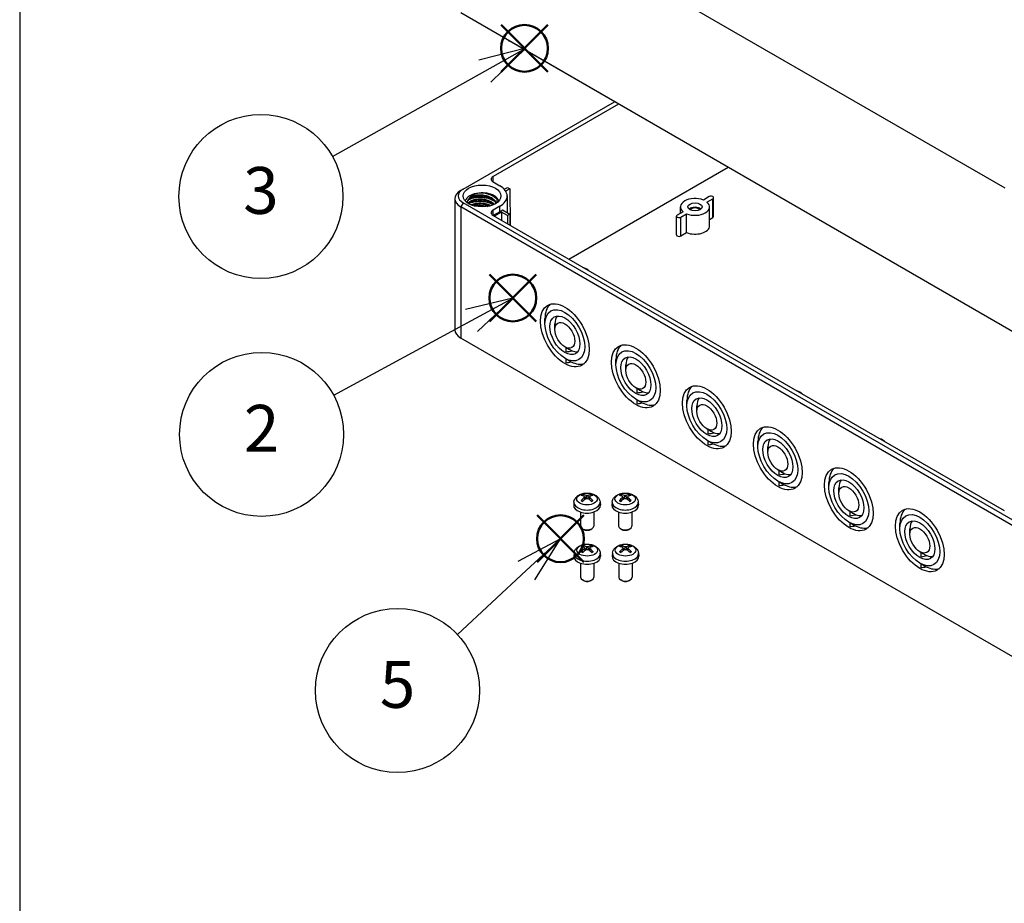
# Model space of a CAD drawing. Units: millimetres. Extents: x 0 to 3234, y 0 to 1120.
# Drawn here: x 0 to 294, y 624 to 888 of the extents above; entities that cross this region are included whole.
import ezdxf

# ---------------------------------------------------------------- set-up
doc = ezdxf.new("R2010")
doc.units = ezdxf.units.MM
doc.header["$LTSCALE"] = 4
doc.layers.add('AM_12', color=7, linetype='Continuous', lineweight=50, plot=False)
doc.layers.add('AM_5', color=3, linetype='Continuous', lineweight=25)
doc.layers.add('TK1', color=7, linetype='Continuous', lineweight=25)
doc.styles.add('ACISOTS', font='isocp.shx', dxfattribs={"height": 1, "bigfont": 'extfont.shx'})

# ---------------------------------------------------------------- blocks, each defined once
blk = doc.blocks.new('TK-A3')
blk.add_lwpolyline([(0, 0), (403, 0), (403, 280), (0, 280)], close=True)
blk = doc.blocks.new('*S86')
at = {"layer": 'AM_12', "color": 4}
for p, q in [((140.36, 798.18), (154.36, 812.18)), ((140.36, 812.18), (154.36, 798.18))]:
    blk.add_line(p, q, dxfattribs=at)
blk.add_circle((147.36, 805.18), 7, dxfattribs=at)
blk = doc.blocks.new('*S87')
at = {"layer": 'AM_12', "color": 4}
for p, q in [((143.85, 872.79), (157.85, 886.79)), ((143.85, 886.79), (157.85, 872.79))]:
    blk.add_line(p, q, dxfattribs=at)
blk.add_circle((150.85, 879.79), 7, dxfattribs=at)
blk = doc.blocks.new('*S89')
at = {"layer": 'AM_12', "color": 4}
for p, q in [((154.61, 726.23), (168.61, 740.23)), ((154.61, 740.23), (168.61, 726.23))]:
    blk.add_line(p, q, dxfattribs=at)
blk.add_circle((161.61, 733.23), 7, dxfattribs=at)

msp = doc.modelspace()

# ---------------------------------------------------------------- linework, layer by layer
at = {"layer": 'AM_5', "color": 3}
for p, q in [((151.202, 879.794), (137.154, 876.229)), ((138.986, 872.956), (151.202, 879.794)), ((140.818, 869.682), (151.202, 879.794)), ((93.456, 847.47), (138.986, 872.956)), ((147.305, 805.139), (133.212, 801.755)), ((135.002, 798.459), (147.305, 805.139)), ((136.792, 795.162), (147.305, 805.139)), ((93.821, 776.1), (135.002, 798.459)), ((161.611, 733.234), (148.809, 726.439)), ((151.365, 723.694), (161.611, 733.234)), ((153.921, 720.948), (161.611, 733.234)), ((130.828, 704.572), (151.365, 723.694))]:
    msp.add_line(p, q, dxfattribs=at)
for centre in [(72.077, 835.503), (72.29, 764.41), (112.897, 687.877)]:
    msp.add_circle(centre, 24.5, dxfattribs=at)
at = {"layer": 'TK1'}
for p, q in [((138.768, 927.873), (294.332, 838.059)), ((300.078, 793.203), (131.787, 890.366)), ((290.507, 798.7), (146.257, 881.983)), ((132.494, 837.702), (177.724, 863.816)), ((178.926, 863.122), (141.474, 841.499)), ((141.487, 839.859), (141.474, 841.499)), ((164.102, 816.759), (211.665, 844.22)), ((141.474, 839.866), (143.454, 838.723)), ((132.494, 837.702), (131.787, 837.294)), ((144.777, 837.69), (145.717, 838.233)), ((146.424, 837.825), (145.21, 837.124)), ((145.651, 835.688), (145.705, 830.647)), ((145.717, 838.233), (146.424, 837.825)), ((146.424, 837.825), (146.59, 826.87)), ((130.03, 834.845), (130.03, 795.653)), ((132.494, 833.62), (131.787, 832.395)), ((300.785, 736.457), (132.494, 833.62)), ((141.535, 833.472), (141.535, 833.472)), ((206.033, 835.457), (204.29, 834.451)), ((205.351, 833.838), (207.094, 834.845)), ((207.094, 829.211), (207.094, 834.845)), ((207.313, 829.517), (207.313, 835.151)), ((300.078, 735.232), (131.787, 832.395)), ((131.787, 832.395), (131.787, 793.203)), ((143.454, 832.599), (141.474, 831.456)), ((141.487, 829.816), (141.474, 831.456)), ((141.474, 829.823), (294.209, 741.642)), ((143.467, 830.959), (141.487, 829.816)), ((143.949, 830.844), (141.828, 829.619)), ((143.467, 830.959), (143.454, 832.599)), ((143.949, 830.844), (143.931, 828.405)), ((145.717, 829.823), (143.949, 830.844)), ((144.247, 831.488), (146.424, 830.231)), ((146.424, 830.231), (145.717, 829.823)), ((145.717, 829.823), (145.717, 827.374)), ((146.424, 830.231), (146.474, 826.937)), ((198.23, 830.952), (196.487, 829.946)), ((197.441, 830.496), (197.441, 832.395)), ((197.548, 829.333), (199.291, 830.34)), ((199.291, 824.706), (199.291, 830.34)), ((206.141, 826.761), (206.141, 832.395)), ((196.268, 824.006), (196.268, 829.64)), ((197.548, 823.699), (197.548, 829.333)), ((206.141, 828.66), (207.094, 829.211)), ((197.548, 823.699), (199.291, 824.706)), ((156.96, 797.449), (156.96, 799)), ((159.93, 795.734), (159.93, 797.449)), ((300.078, 696.04), (131.787, 793.203)), ((162.9, 790.591), (163.253, 790.386)), ((163.253, 789.057), (163.253, 790.386)), ((162.9, 787.161), (163.253, 786.957)), ((163.253, 785.794), (163.253, 786.957)), ((178.173, 785.202), (178.173, 786.753)), ((181.143, 783.487), (181.143, 785.202)), ((184.113, 778.343), (184.466, 778.139)), ((184.466, 776.81), (184.466, 778.139)), ((184.113, 774.914), (184.466, 774.71)), ((184.466, 773.547), (184.466, 774.71)), ((199.386, 772.954), (199.386, 774.506)), ((202.356, 771.24), (202.356, 772.954)), ((205.326, 766.096), (205.68, 765.892)), ((205.68, 764.562), (205.68, 765.892)), ((205.326, 762.666), (205.68, 762.462)), ((205.68, 761.299), (205.68, 762.462)), ((220.6, 760.707), (220.6, 762.258)), ((223.569, 758.992), (223.569, 760.707)), ((226.539, 753.848), (226.893, 753.644)), ((226.893, 752.315), (226.893, 753.644)), ((226.539, 750.419), (226.893, 750.215)), ((226.893, 749.052), (226.893, 750.215)), ((241.813, 748.459), (241.813, 750.011)), ((244.783, 746.745), (244.783, 748.459)), ((168.366, 745.998), (168.274, 746.31)), ((168.755, 745.558), (168.805, 744.903)), ((168.839, 745.709), (168.917, 744.984)), ((169.304, 746.132), (169.24, 745.201)), ((169.749, 746.132), (169.813, 745.201)), ((170.214, 745.709), (170.136, 744.984)), ((170.297, 745.558), (170.247, 744.903)), ((170.778, 746.31), (170.687, 745.998)), ((179.779, 745.998), (179.688, 746.31)), ((180.169, 745.558), (180.219, 744.903)), ((180.252, 745.709), (180.33, 744.984)), ((180.717, 746.132), (180.653, 745.201)), ((181.162, 746.132), (181.226, 745.201)), ((181.627, 745.709), (181.549, 744.984)), ((181.711, 745.558), (181.661, 744.903)), ((182.192, 746.31), (182.1, 745.998)), ((165.626, 744.2), (165.534, 743.339)), ((173.426, 744.2), (173.519, 743.339)), ((177.04, 744.2), (176.947, 743.339)), ((184.84, 744.2), (184.932, 743.339)), ((247.752, 741.601), (248.106, 741.397)), ((167.526, 741.196), (167.526, 737.015)), ((171.526, 741.196), (171.526, 737.015)), ((178.94, 741.196), (178.94, 737.015)), ((182.94, 741.196), (182.94, 737.015)), ((248.106, 740.067), (248.106, 741.397)), ((168.415, 736.023), (168.112, 736.199)), ((170.637, 736.023), (170.941, 736.199)), ((179.829, 736.023), (179.525, 736.199)), ((182.051, 736.023), (182.354, 736.199)), ((247.752, 738.171), (248.106, 737.967)), ((248.106, 736.804), (248.106, 737.967)), ((263.026, 736.212), (263.026, 737.763)), ((265.996, 734.497), (265.996, 736.212)), ((168.425, 730.719), (168.334, 731.031)), ((168.814, 730.279), (168.864, 729.624)), ((168.898, 730.43), (168.976, 729.704)), ((169.363, 730.853), (169.299, 729.922)), ((169.808, 730.853), (169.872, 729.922)), ((170.273, 730.43), (170.195, 729.704)), ((170.357, 730.279), (170.307, 729.624)), ((170.838, 731.031), (170.746, 730.719)), ((179.85, 730.719), (179.759, 731.031)), ((180.239, 730.279), (180.289, 729.624)), ((180.323, 730.43), (180.401, 729.704)), ((180.788, 730.853), (180.724, 729.922)), ((181.233, 730.853), (181.297, 729.922)), ((181.698, 730.43), (181.62, 729.704)), ((181.782, 730.279), (181.732, 729.624)), ((182.263, 731.031), (182.171, 730.719)), ((165.686, 728.921), (165.593, 728.06)), ((173.486, 728.921), (173.578, 728.06)), ((177.111, 728.921), (177.018, 728.06)), ((184.91, 728.921), (185.003, 728.06)), ((268.966, 729.353), (269.319, 729.149)), ((269.319, 727.82), (269.319, 729.149)), ((167.586, 725.917), (167.586, 721.736)), ((171.586, 725.917), (171.586, 721.736)), ((179.011, 725.917), (179.011, 721.736)), ((183.011, 725.917), (183.011, 721.736)), ((268.966, 725.924), (269.319, 725.72)), ((269.319, 724.557), (269.319, 725.72)), ((168.475, 720.744), (168.171, 720.919)), ((170.696, 720.744), (171, 720.919)), ((179.9, 720.744), (179.596, 720.919)), ((182.121, 720.744), (182.425, 720.919))]:
    msp.add_line(p, q, dxfattribs=at)
for centre, major_axis, ratio, start_param, end_param in [((146.232, 883.601), (1.027, -1.717), 0.5667952, 5.2982812, 5.4890489), ((142.889, 840.683), (-2, 0), 0.5773503, 5.4977871, 7.0685835), ((138.151, 835.661), (7.5, 0), 0.5773503, 5.4977871, 7.0685835), ((136.03, 834.845), (-6, 0), 0.5773503, 5.4977871, 7.0685835), ((136.03, 835.661), (-5, 0), 0.5773503, 5.4977871, 7.0685835), ((138.151, 833.62), (-5.15, 0), 0.5773503, 4.8920155, 6.0869592), ((138.151, 833.62), (5.15, 0), 0.5773503, 0.7859075, 1.7503675), ((138.151, 833.62), (5.15, 0), 0.5773503, 0.1962261, 0.7859075), ((206.563, 835.151), (0.75, 0), 0.5773503, 5.4977871, 8.6393798), ((201.791, 832.395), (-4.35, 0), 0.5773503, 4.1002705, 6.8953038), ((201.791, 832.395), (4.35, 0), 0.5773503, 4.1002705, 6.8953038), ((142.889, 830.64), (-2, 0), 0.5773503, 5.4977871, 7.0685835), ((138.151, 834.028), (-7.517, 0), 0.5773503, 2.3561945, 2.5165088), ((197.018, 829.64), (-0.75, 0), 0.5773503, 5.4977871, 8.6393798), ((201.791, 831.089), (-2.1, 0), 0.5773503, 3.710543, 5.714235), ((201.791, 831.089), (-1.7, 0), 0.5773503, 3.6285491, 5.7962288), ((201.791, 826.761), (4.35, 0), 0.5773503, 4.1002705, 6.2831853), ((206.563, 829.517), (0.75, 0), 0.5773503, 5.4977871, 6.2831853), ((197.018, 824.006), (-0.75, 0), 0.5773503, 0, 2.3561945), ((166.435, 811.983), (-4.35, 0), 0.5773503, 3.6636174, 4.1903642), ((164.243, 794.796), (-5.15, 8.92), 0.5773503, 0.1183508, 0.7853982), ((164.385, 794.877), (-3.15, 5.456), 0.5773503, 0.225223, 0.7853982), ((136.03, 795.653), (-6, 0), 0.5773503, 0, 0.7853982), ((162.883, 794.167), (-12.2, -2.283), 0.4105688, 1.5243412, 1.6711075), ((164.385, 794.877), (3.15, -5.456), 0.5773503, 5.6449464, 6.0579623), ((185.456, 782.548), (-5.15, 8.92), 0.5773503, 0.1183508, 0.7853982), ((162.65, 794.131), (-19.905, -3.725), 0.4105688, 1.5243412, 1.6027678), ((164.243, 794.796), (5.15, -8.92), 0.5773503, 5.5763427, 6.1648345), ((185.598, 782.63), (-3.15, 5.456), 0.5773503, 0.225223, 0.7853982), ((184.096, 781.919), (-12.2, -2.283), 0.4105688, 1.5243412, 1.6711075), ((185.598, 782.63), (3.15, -5.456), 0.5773503, 5.6449464, 6.0579623), ((206.67, 770.301), (-5.15, 8.92), 0.5773503, 0.1183508, 0.7853982), ((230.075, 775.24), (-4.35, 0), 0.5773503, 3.6636174, 4.1903642), ((183.863, 781.883), (-19.905, -3.725), 0.4105688, 1.5243412, 1.6027678), ((185.456, 782.548), (5.15, -8.92), 0.5773503, 5.5763427, 6.1648345), ((206.811, 770.382), (-3.15, 5.456), 0.5773503, 0.225223, 0.7853982), ((227.883, 758.053), (-5.15, 8.92), 0.5773503, 0.1183508, 0.7853982), ((205.31, 769.672), (-12.2, -2.283), 0.4105688, 1.5243412, 1.6711075), ((206.811, 770.382), (3.15, -5.456), 0.5773503, 5.6449464, 6.0579623), ((228.024, 758.135), (-3.15, 5.456), 0.5773503, 0.225223, 0.7853982), ((254.824, 760.952), (-4.35, 0), 0.5773503, 3.6636174, 4.1903642), ((205.076, 769.636), (-19.905, -3.725), 0.4105688, 1.5243412, 1.6027678), ((206.67, 770.301), (5.15, -8.92), 0.5773503, 5.5763427, 6.1648345), ((249.096, 745.806), (-5.15, 8.92), 0.5773503, 0.1183508, 0.7853982), ((226.523, 757.424), (-12.2, -2.283), 0.4105688, 1.5243412, 1.6711075), ((228.024, 758.135), (3.15, -5.456), 0.5773503, 5.6449464, 6.0579623), ((249.237, 745.887), (-3.15, 5.456), 0.5773503, 0.225223, 0.7853982), ((226.289, 757.388), (-19.905, -3.725), 0.4105688, 1.5243412, 1.6027678), ((227.883, 758.053), (5.15, -8.92), 0.5773503, 5.5763427, 6.1648345), ((169.526, 745.406), (-2.227, 0), 0.5773503, 5.3714845, 5.6240898), ((169.63, 740.484), (3.413, -5.53), 0.4946241, 2.4477608, 2.6867451), ((169.63, 740.376), (-2.541, -5.981), 0.5952629, 3.9628231, 4.2018074), ((169.526, 745.406), (2.227, 0), 0.5773503, 3.8006881, 4.0532935), ((169.526, 745.356), (2.073, 0), 0.5773503, 2.2191701, 2.4253628), ((169.432, 740.37), (-3.057, 5.734), 0.654173, 5.6260122, 5.8649965), ((169.432, 740.49), (3.887, 5.208), 0.5535342, 0.9593188, 1.1983031), ((169.62, 740.37), (-3.057, -5.734), 0.654173, 3.5597815, 3.7987657), ((169.62, 740.49), (3.887, -5.208), 0.5535342, 1.9432896, 2.1822739), ((169.422, 740.484), (3.413, 5.53), 0.4946241, 0.4548476, 0.6938319), ((169.422, 740.376), (-2.541, 5.981), 0.5952629, 5.2229706, 5.4619549), ((169.526, 745.356), (2.073, 0), 0.5773503, 0.7162298, 0.9224226), ((169.526, 745.406), (-2.227, 0), 0.5773503, 3.8006881, 4.0532935), ((169.526, 745.406), (2.227, 0), 0.5773503, 5.3714845, 5.6240898), ((180.94, 745.406), (-2.227, 0), 0.5773503, 5.3714845, 5.6240898), ((181.044, 740.484), (3.413, -5.53), 0.4946241, 2.4477608, 2.6867451), ((181.044, 740.376), (-2.541, -5.981), 0.5952629, 3.9628231, 4.2018074), ((180.94, 745.406), (2.227, 0), 0.5773503, 3.8006881, 4.0532935), ((180.94, 745.356), (2.073, 0), 0.5773503, 2.2191701, 2.4253628), ((180.846, 740.37), (-3.057, 5.734), 0.654173, 5.6260122, 5.8649965), ((180.846, 740.49), (3.887, 5.208), 0.5535342, 0.9593188, 1.1983031), ((181.033, 740.37), (-3.057, -5.734), 0.654173, 3.5597815, 3.7987657), ((181.033, 740.49), (3.887, -5.208), 0.5535342, 1.9432896, 2.1822739), ((180.836, 740.484), (3.413, 5.53), 0.4946241, 0.4548476, 0.6938319), ((180.836, 740.376), (-2.541, 5.981), 0.5952629, 5.2229706, 5.4619549), ((180.94, 745.356), (2.073, 0), 0.5773503, 0.7162298, 0.9224226), ((180.94, 745.406), (-2.227, 0), 0.5773503, 3.8006881, 4.0532935), ((180.94, 745.406), (2.227, 0), 0.5773503, 5.3714845, 5.6240898), ((169.526, 743.196), (4, 0), 0.5773503, 3.0796893, 6.3450887), ((169.526, 744.061), (-3.907, 0), 0.5773503, 6.221282, 9.4866813), ((180.94, 743.196), (4, 0), 0.5773503, 3.0796893, 6.3450887), ((180.94, 744.061), (-3.907, 0), 0.5773503, 6.221282, 9.4866813), ((270.309, 733.558), (-5.15, 8.92), 0.5773503, 0.1183508, 0.7853982), ((247.736, 745.177), (-12.2, -2.283), 0.4105688, 1.5243412, 1.6711075), ((249.237, 745.887), (3.15, -5.456), 0.5773503, 5.6449464, 6.0579623), ((270.451, 733.64), (-3.15, 5.456), 0.5773503, 0.225223, 0.7853982), ((169.526, 737.015), (2, 0), 0.5773503, 3.1415927, 6.2831853), ((169.526, 736.664), (1.571, 0), 0.5773503, 3.926758, 5.4980199), ((180.94, 737.015), (2, 0), 0.5773503, 3.1415927, 6.2831853), ((180.94, 736.664), (1.571, 0), 0.5773503, 3.926758, 5.4980199), ((247.502, 745.141), (-19.905, -3.725), 0.4105688, 1.5243412, 1.6027678), ((249.096, 745.806), (5.15, -8.92), 0.5773503, 5.5763427, 6.1648345), ((169.586, 730.127), (-2.227, 0), 0.5773503, 5.3714845, 5.6240898), ((169.689, 725.205), (3.413, -5.53), 0.4946241, 2.4477608, 2.6867451), ((169.689, 725.097), (-2.541, -5.981), 0.5952629, 3.9628231, 4.2018074), ((169.586, 730.077), (2.073, 0), 0.5773503, 2.2191701, 2.4253628), ((169.492, 725.091), (-3.057, 5.734), 0.654173, 5.6260122, 5.8649965), ((169.492, 725.211), (3.887, 5.208), 0.5535342, 0.9593188, 1.1983031), ((169.679, 725.091), (-3.057, -5.734), 0.654173, 3.5597815, 3.7987657), ((169.679, 725.211), (3.887, -5.208), 0.5535342, 1.9432896, 2.1822739), ((169.482, 725.205), (3.413, 5.53), 0.4946241, 0.4548476, 0.6938319), ((169.482, 725.097), (-2.541, 5.981), 0.5952629, 5.2229706, 5.4619549), ((169.586, 730.077), (2.073, 0), 0.5773503, 0.7162298, 0.9224226), ((169.586, 730.127), (-2.227, 0), 0.5773503, 3.8006881, 4.0532935), ((181.011, 730.127), (-2.227, 0), 0.5773503, 5.3714845, 5.6240898), ((181.114, 725.205), (3.413, -5.53), 0.4946241, 2.4477608, 2.6867451), ((181.114, 725.097), (-2.541, -5.981), 0.5952629, 3.9628231, 4.2018074), ((181.011, 730.077), (2.073, 0), 0.5773503, 2.2191701, 2.4253628), ((180.917, 725.091), (-3.057, 5.734), 0.654173, 5.6260122, 5.8649965), ((180.917, 725.211), (3.887, 5.208), 0.5535342, 0.9593188, 1.1983031), ((181.104, 725.091), (-3.057, -5.734), 0.654173, 3.5597815, 3.7987657), ((181.104, 725.211), (3.887, -5.208), 0.5535342, 1.9432896, 2.1822739), ((180.907, 725.205), (3.413, 5.53), 0.4946241, 0.4548476, 0.6938319), ((180.907, 725.097), (-2.541, 5.981), 0.5952629, 5.2229706, 5.4619549), ((181.011, 730.077), (2.073, 0), 0.5773503, 0.7162298, 0.9224226), ((181.011, 730.127), (-2.227, 0), 0.5773503, 3.8006881, 4.0532935), ((169.586, 727.917), (4, 0), 0.5773503, 3.0796893, 6.3450887), ((169.586, 728.782), (-3.907, 0), 0.5773503, 6.221282, 9.4866813), ((169.586, 730.127), (2.227, 0), 0.5773503, 3.8006881, 4.0532935), ((169.586, 730.127), (2.227, 0), 0.5773503, 5.3714845, 5.6240898), ((181.011, 727.917), (4, 0), 0.5773503, 3.0796893, 6.3450887), ((181.011, 728.782), (-3.907, 0), 0.5773503, 6.221282, 9.4866813), ((181.011, 730.127), (2.227, 0), 0.5773503, 3.8006881, 4.0532935), ((181.011, 730.127), (2.227, 0), 0.5773503, 5.3714845, 5.6240898), ((268.949, 732.929), (-12.2, -2.283), 0.4105688, 1.5243412, 1.6711075), ((270.451, 733.64), (3.15, -5.456), 0.5773503, 5.6449464, 6.0579623), ((268.716, 732.893), (-19.905, -3.725), 0.4105688, 1.5243412, 1.6027678), ((270.309, 733.558), (5.15, -8.92), 0.5773503, 5.5763427, 6.1648345), ((169.586, 721.736), (2, 0), 0.5773503, 3.1415927, 6.2831853), ((181.011, 721.736), (2, 0), 0.5773503, 3.1415927, 6.2831853), ((169.586, 721.385), (1.571, 0), 0.5773503, 3.926758, 5.4980199), ((181.011, 721.385), (1.571, 0), 0.5773503, 3.926758, 5.4980199)]:
    msp.add_ellipse(centre, major_axis=major_axis, ratio=ratio, start_param=start_param, end_param=end_param, dxfattribs=at)
for centre, major_axis in [((138.151, 835.661), (5.65, 0)), ((201.791, 832.395), (2.1, 0)), ((162.9, 794.02), (-5.167, 8.949)), ((162.9, 794.02), (-4.2, 7.275)), ((162.9, 794.02), (-3.168, 5.488)), ((162.9, 794.02), (-2.1, 3.637)), ((184.113, 781.772), (-5.167, 8.949)), ((184.113, 781.772), (-4.2, 7.275)), ((184.113, 781.772), (-3.168, 5.488)), ((184.113, 781.772), (-2.1, 3.637)), ((205.326, 769.525), (-5.167, 8.949)), ((205.326, 769.525), (-4.2, 7.275)), ((205.326, 769.525), (-3.168, 5.488)), ((205.326, 769.525), (-2.1, 3.637)), ((226.539, 757.277), (-5.167, 8.949)), ((226.539, 757.277), (-4.2, 7.275)), ((226.539, 757.277), (-3.168, 5.488)), ((226.539, 757.277), (-2.1, 3.637)), ((247.752, 745.03), (-5.167, 8.949)), ((247.752, 745.03), (-4.2, 7.275)), ((247.752, 745.03), (-3.168, 5.488)), ((247.752, 745.03), (-2.1, 3.637)), ((169.526, 745.099), (3.069, 0)), ((180.94, 745.099), (3.069, 0)), ((268.966, 732.783), (-5.167, 8.949)), ((268.966, 732.783), (-4.2, 7.275)), ((268.966, 732.783), (-3.168, 5.488)), ((268.966, 732.783), (-2.1, 3.637)), ((169.586, 729.819), (3.069, 0)), ((181.011, 729.819), (3.069, 0))]:
    msp.add_ellipse(centre, major_axis=major_axis, ratio=0.5773503, dxfattribs=at)
for points, knots in [([(142.343, 833.474), (142.28, 833.591), (142.205, 833.706), (141.907, 834.085), (141.623, 834.339), (140.963, 834.787), (140.577, 834.987), (139.721, 835.322), (139.234, 835.457), (138.284, 835.612), (137.812, 835.641), (136.91, 835.622), (136.467, 835.573), (135.615, 835.401), (135.2, 835.269), (134.538, 834.952), (134.277, 834.766), (133.947, 834.418), (133.845, 834.256), (133.784, 834.096)], [5.9278645, 5.9278645, 5.9278645, 5.9278645, 5.9864469, 5.9864469, 6.1266095, 6.1266095, 6.2675514, 6.2675514, 6.4178487, 6.4178487, 6.5565669, 6.5565669, 6.6950228, 6.6950228, 6.8467931, 6.8467931, 6.9897441, 6.9897441, 7.1028354, 7.1028354, 7.1028354, 7.1028354]), ([(137.231, 836.545), (136.572, 836.412), (136.037, 836.214), (135.192, 835.788), (134.838, 835.532), (134.573, 835.242)], [-0.33524662, -0.33524662, -0.33524662, -0.33524662, -0.17028159, -0.17028159, -0.00002877, -0.00002877, -0.00002877, -0.00002877]), ([(142.487, 833.57), (142.456, 833.635), (142.422, 833.7), (142.384, 833.764), (142.372, 833.784), (142.361, 833.804), (142.348, 833.823), (142.273, 833.944), (142.185, 834.063), (142.086, 834.178), (141.972, 834.312), (141.843, 834.441), (141.7, 834.563), (141.558, 834.686), (141.402, 834.802), (141.235, 834.911), (141.068, 835.02), (140.889, 835.121), (140.701, 835.214), (140.325, 835.4), (139.91, 835.552), (139.474, 835.666), (139.239, 835.728), (138.997, 835.78), (138.752, 835.82), (138.546, 835.854), (138.337, 835.879), (138.129, 835.897), (137.674, 835.936), (137.22, 835.936), (136.787, 835.896), (136.57, 835.877), (136.358, 835.847), (136.154, 835.809), (135.949, 835.77), (135.752, 835.723), (135.565, 835.667), (135.191, 835.555), (134.855, 835.411), (134.574, 835.243)], [0.85830822, 0.85830822, 0.85830822, 0.85830822, 0.8627451, 0.8627451, 0.8627451, 0.86411072, 0.86411072, 0.86411072, 0.87254902, 0.87254902, 0.87254902, 0.88235294, 0.88235294, 0.88235294, 0.89215686, 0.89215686, 0.89215686, 0.90196078, 0.90196078, 0.90196078, 0.92156863, 0.92156863, 0.92156863, 0.93219214, 0.93219214, 0.93219214, 0.94117647, 0.94117647, 0.94117647, 0.96078431, 0.96078431, 0.96078431, 0.97058824, 0.97058824, 0.97058824, 0.98039216, 0.98039216, 0.98039216, 0.99996074, 0.99996074, 0.99996074, 0.99996074]), ([(142.638, 834.597), (142.574, 834.673), (142.505, 834.747), (142.143, 835.109), (141.79, 835.371), (141.127, 835.745), (140.848, 835.876), (140.097, 836.169), (139.607, 836.306), (138.796, 836.457), (138.487, 836.497), (137.86, 836.547), (137.543, 836.554), (137.231, 836.545)], [1.48626551, 1.48626551, 1.48626551, 1.48626551, 1.52586827, 1.52586827, 1.6825383, 1.6825383, 1.78285262, 1.78285262, 1.93827504, 1.93827504, 2.03150583, 2.03150583, 2.12714569, 2.12714569, 2.12714569, 2.12714569]), ([(142.69, 833.777), (142.757, 834.078), (142.731, 834.385), (142.443, 835.072), (142.164, 835.417), (141.786, 835.721)], [-0.36758891, -0.36758891, -0.36758891, -0.36758891, -0.1943646, -0.1943646, 0, 0, 0, 0]), ([(134.572, 835.242), (134.431, 835.088), (134.156, 834.825), (133.772, 834.125), (133.704, 833.87), (133.664, 833.679)], [-0.18686235, -0.18686235, -0.18686235, -0.18686235, -0.09669803, -0.09669803, -0.03042703, -0.03042703, -0.03042703, -0.03042703]), ([(141.855, 833.198), (141.633, 833.41), (141.372, 833.606), (141.08, 833.78), (140.795, 833.951), (140.48, 834.101), (140.144, 834.227), (140.075, 834.253), (140.006, 834.278), (139.935, 834.302), (139.521, 834.443), (139.081, 834.548), (138.634, 834.614), (138.187, 834.68), (137.732, 834.707), (137.29, 834.696), (137.072, 834.691), (136.856, 834.677), (136.646, 834.653), (136.431, 834.629), (136.223, 834.596), (136.022, 834.554), (135.625, 834.472), (135.259, 834.355), (134.94, 834.21), (134.622, 834.065), (134.35, 833.892), (134.137, 833.701), (134.103, 833.67), (134.071, 833.64), (134.04, 833.608), (134.002, 833.57), (133.967, 833.53), (133.933, 833.491)], [0.58905825, 0.58905825, 0.58905825, 0.58905825, 0.6097561, 0.6097561, 0.6097561, 0.62999938, 0.62999938, 0.62999938, 0.63414634, 0.63414634, 0.63414634, 0.65853659, 0.65853659, 0.65853659, 0.68292683, 0.68292683, 0.68292683, 0.6950004, 0.6950004, 0.6950004, 0.70731707, 0.70731707, 0.70731707, 0.73170732, 0.73170732, 0.73170732, 0.75609756, 0.75609756, 0.75609756, 0.76000067, 0.76000067, 0.76000067, 0.76480797, 0.76480797, 0.76480797, 0.76480797]), ([(133.979, 834.438), (134.048, 834.484), (134.12, 834.529), (134.368, 834.672), (134.557, 834.764), (135.046, 834.962), (135.358, 835.058), (135.908, 835.182), (136.132, 835.221), (136.511, 835.271), (136.661, 835.287), (137.117, 835.323), (137.426, 835.331), (138.004, 835.315), (138.27, 835.296), (138.894, 835.221), (139.249, 835.156), (139.839, 835.009), (140.078, 834.937), (140.45, 834.807), (140.587, 834.754), (140.994, 834.584), (141.253, 834.456), (141.654, 834.219), (141.805, 834.12), (141.947, 834.014)], [-4.69034641, -4.69034641, -4.69034641, -4.69034641, -4.65498365, -4.65498365, -4.57357124, -4.57357124, -4.45923347, -4.45923347, -4.38513819, -4.38513819, -4.33748538, -4.33748538, -4.24311746, -4.24311746, -4.16292865, -4.16292865, -4.05461841, -4.05461841, -3.97760007, -3.97760007, -3.93119104, -3.93119104, -3.83597495, -3.83597495, -3.77264046, -3.77264046, -3.77264046, -3.77264046]), ([(141.634, 833.093), (141.41, 833.282), (141.149, 833.458), (140.502, 833.805), (140.095, 833.97), (139.214, 834.233), (138.724, 834.33), (137.764, 834.424), (137.283, 834.424), (136.384, 834.345), (135.954, 834.265), (135.17, 834.036), (134.812, 833.88), (134.372, 833.598), (134.235, 833.489), (134.121, 833.375)], [3.25288999, 3.25288999, 3.25288999, 3.25288999, 3.36155179, 3.36155179, 3.49813317, 3.49813317, 3.64469732, 3.64469732, 3.78780124, 3.78780124, 3.92882754, 3.92882754, 4.07652946, 4.07652946, 4.15989194, 4.15989194, 4.15989194, 4.15989194]), ([(134.183, 833.339), (134.219, 833.36), (134.255, 833.38), (134.405, 833.461), (134.525, 833.519), (134.971, 833.712), (135.33, 833.826), (135.959, 833.967), (136.213, 834.01), (136.789, 834.079), (137.115, 834.099), (137.965, 834.101), (138.493, 834.057), (139.442, 833.892), (139.863, 833.785), (140.7, 833.498), (141.108, 833.314), (141.499, 833.084), (141.524, 833.07), (141.548, 833.055)], [-4.65979062, -4.65979062, -4.65979062, -4.65979062, -4.64283847, -4.64283847, -4.59149312, -4.59149312, -4.45937839, -4.45937839, -4.37623144, -4.37623144, -4.27565592, -4.27565592, -4.11760742, -4.11760742, -3.98556508, -3.98556508, -3.84114683, -3.84114683, -3.83129368, -3.83129368, -3.83129368, -3.83129368]), ([(140.719, 832.756), (140.361, 832.934), (139.968, 833.082), (139.555, 833.195), (139.338, 833.255), (139.117, 833.305), (138.892, 833.346), (138.798, 833.363), (138.704, 833.378), (138.609, 833.392), (138.478, 833.411), (138.345, 833.427), (138.213, 833.439), (137.758, 833.483), (137.303, 833.487), (136.867, 833.453), (136.431, 833.419), (136.014, 833.345), (135.634, 833.238), (135.382, 833.166), (135.146, 833.079), (134.931, 832.981)], [0.491085251, 0.491085251, 0.491085251, 0.491085251, 0.509803922, 0.509803922, 0.509803922, 0.519607843, 0.519607843, 0.519607843, 0.52370337, 0.52370337, 0.52370337, 0.529411765, 0.529411765, 0.529411765, 0.549019608, 0.549019608, 0.549019608, 0.568627451, 0.568627451, 0.568627451, 0.581685924, 0.581685924, 0.581685924, 0.581685924]), ([(140.298, 832.644), (140.055, 832.746), (139.798, 832.835), (139.068, 833.042), (138.566, 833.131), (137.628, 833.198), (137.18, 833.189), (136.301, 833.101), (135.863, 833.014), (135.42, 832.877), (135.366, 832.859), (135.313, 832.841)], [3.42380214, 3.42380214, 3.42380214, 3.42380214, 3.50769173, 3.50769173, 3.65641012, 3.65641012, 3.79075713, 3.79075713, 3.93597594, 3.93597594, 3.95658202, 3.95658202, 3.95658202, 3.95658202]), ([(135.774, 832.702), (135.967, 832.743), (136.166, 832.777), (136.509, 832.822), (136.649, 832.836), (137.044, 832.868), (137.3, 832.877), (137.893, 832.873), (138.23, 832.852), (138.831, 832.778), (139.096, 832.733), (139.525, 832.64), (139.692, 832.598), (139.855, 832.551)], [-1.19719511, -1.19719511, -1.19719511, -1.19719511, -1.1315776, -1.1315776, -1.08703814, -1.08703814, -1.00844435, -1.00844435, -0.90723352, -0.90723352, -0.82654294, -0.82654294, -0.7742076, -0.7742076, -0.7742076, -0.7742076]), ([(165.626, 744.2), (165.656, 744.478), (165.736, 744.746), (165.977, 745.254), (166.145, 745.488), (166.572, 745.939), (166.84, 746.136), (167.479, 746.497), (167.858, 746.637), (168.661, 746.833), (169.087, 746.882), (169.933, 746.884), (170.354, 746.838), (171.173, 746.646), (171.573, 746.499), (172.301, 746.084), (172.636, 745.82), (173.111, 745.2), (173.277, 744.886), (173.394, 744.424), (173.414, 744.313), (173.426, 744.2)], [3.9888942, 3.9888942, 3.9888942, 3.9888942, 4.193854, 4.193854, 4.4264439, 4.4264439, 4.7238013, 4.7238013, 5.0990613, 5.0990613, 5.4934861, 5.4934861, 5.8833225, 5.8833225, 6.2775903, 6.2775903, 6.6518962, 6.6518962, 6.9235585, 6.9235585, 7.0066801, 7.0066801, 7.0066801, 7.0066801]), ([(167.765, 744.618), (167.774, 744.628), (167.785, 744.638), (167.805, 744.65), (167.817, 744.655), (167.837, 744.657), (167.848, 744.655), (167.858, 744.65), (167.859, 744.649), (167.861, 744.647)], [0.014560073, 0.014560073, 0.014560073, 0.014560073, 0.018722682, 0.018722682, 0.023429831, 0.023429831, 0.028069056, 0.028069056, 0.028985175, 0.028985175, 0.028985175, 0.028985175]), ([(168.217, 744.437), (168.2, 744.445), (168.184, 744.453), (168.138, 744.475), (168.111, 744.489), (168.056, 744.519), (168.03, 744.534), (167.979, 744.565), (167.954, 744.581), (167.906, 744.614), (167.883, 744.631), (167.861, 744.647)], [3.0287616, 3.0287616, 3.0287616, 3.0287616, 3.06010139, 3.06010139, 3.11461786, 3.11461786, 3.16913433, 3.16913433, 3.2236508, 3.2236508, 3.27816727, 3.27816727, 3.27816727, 3.27816727]), ([(168.162, 746.423), (168.172, 746.421), (168.185, 746.418), (168.207, 746.406), (168.22, 746.396), (168.241, 746.375), (168.252, 746.36), (168.265, 746.335), (168.271, 746.322), (168.274, 746.31)], [0.014560073, 0.014560073, 0.014560073, 0.014560073, 0.018722682, 0.018722682, 0.023429831, 0.023429831, 0.028069056, 0.028069056, 0.031810233, 0.031810233, 0.031810233, 0.031810233]), ([(168.755, 745.815), (168.782, 745.801), (168.806, 745.782), (168.835, 745.737), (168.841, 745.712), (168.837, 745.663), (168.826, 745.637), (168.794, 745.592), (168.776, 745.574), (168.755, 745.558)], [0, 0, 0, 0, 0.012503907, 0.012503907, 0.025007813, 0.025007813, 0.037527799, 0.037527799, 0.046676639, 0.046676639, 0.046676639, 0.046676639]), ([(169.749, 746.132), (169.718, 746.12), (169.679, 746.109), (169.596, 746.096), (169.551, 746.093), (169.468, 746.095), (169.424, 746.1), (169.354, 746.115), (169.327, 746.123), (169.304, 746.132)], [0, 0, 0, 0, 0.012499779, 0.012499779, 0.024999557, 0.024999557, 0.037523671, 0.037523671, 0.046676606, 0.046676606, 0.046676606, 0.046676606]), ([(169.304, 745.241), (169.335, 745.261), (169.373, 745.277), (169.457, 745.298), (169.501, 745.302), (169.585, 745.299), (169.629, 745.292), (169.698, 745.269), (169.725, 745.256), (169.749, 745.241)], [0, 0, 0, 0, 0.012499779, 0.012499779, 0.024999557, 0.024999557, 0.037523671, 0.037523671, 0.046676606, 0.046676606, 0.046676606, 0.046676606]), ([(170.297, 745.558), (170.27, 745.58), (170.247, 745.605), (170.217, 745.657), (170.211, 745.684), (170.216, 745.731), (170.226, 745.755), (170.259, 745.791), (170.277, 745.804), (170.297, 745.815)], [0, 0, 0, 0, 0.012503907, 0.012503907, 0.025007813, 0.025007813, 0.037527799, 0.037527799, 0.046676639, 0.046676639, 0.046676639, 0.046676639]), ([(170.778, 746.31), (170.782, 746.322), (170.787, 746.335), (170.801, 746.36), (170.812, 746.375), (170.832, 746.396), (170.846, 746.406), (170.868, 746.418), (170.88, 746.421), (170.89, 746.423)], [0.0427285, 0.0427285, 0.0427285, 0.0427285, 0.046469677, 0.046469677, 0.051108902, 0.051108902, 0.055816051, 0.055816051, 0.05997866, 0.05997866, 0.05997866, 0.05997866]), ([(171.191, 744.647), (171.169, 744.631), (171.146, 744.614), (171.098, 744.581), (171.074, 744.565), (171.022, 744.534), (170.996, 744.519), (170.942, 744.489), (170.914, 744.475), (170.869, 744.453), (170.852, 744.445), (170.835, 744.437)], [1.43422171, 1.43422171, 1.43422171, 1.43422171, 1.48873818, 1.48873818, 1.54325465, 1.54325465, 1.59777112, 1.59777112, 1.65228759, 1.65228759, 1.68362739, 1.68362739, 1.68362739, 1.68362739]), ([(171.191, 744.647), (171.193, 744.649), (171.195, 744.65), (171.204, 744.655), (171.215, 744.657), (171.235, 744.655), (171.248, 744.65), (171.268, 744.638), (171.278, 744.628), (171.287, 744.618)], [0.045553558, 0.045553558, 0.045553558, 0.045553558, 0.046469677, 0.046469677, 0.051108902, 0.051108902, 0.055816051, 0.055816051, 0.05997866, 0.05997866, 0.05997866, 0.05997866]), ([(177.04, 744.2), (177.07, 744.478), (177.149, 744.746), (177.39, 745.254), (177.559, 745.488), (177.985, 745.939), (178.254, 746.136), (178.892, 746.497), (179.272, 746.637), (180.075, 746.833), (180.5, 746.882), (181.346, 746.884), (181.767, 746.838), (182.587, 746.646), (182.986, 746.499), (183.714, 746.084), (184.05, 745.82), (184.525, 745.2), (184.691, 744.886), (184.807, 744.424), (184.827, 744.313), (184.84, 744.2)], [3.9888942, 3.9888942, 3.9888942, 3.9888942, 4.193854, 4.193854, 4.4264439, 4.4264439, 4.7238013, 4.7238013, 5.0990613, 5.0990613, 5.4934861, 5.4934861, 5.8833225, 5.8833225, 6.2775903, 6.2775903, 6.6518962, 6.6518962, 6.9235585, 6.9235585, 7.0066801, 7.0066801, 7.0066801, 7.0066801]), ([(179.179, 744.618), (179.188, 744.628), (179.198, 744.638), (179.218, 744.65), (179.231, 744.655), (179.251, 744.657), (179.262, 744.655), (179.271, 744.65), (179.273, 744.649), (179.274, 744.647)], [0.014560073, 0.014560073, 0.014560073, 0.014560073, 0.018722682, 0.018722682, 0.023429831, 0.023429831, 0.028069056, 0.028069056, 0.028985175, 0.028985175, 0.028985175, 0.028985175]), ([(179.631, 744.437), (179.614, 744.445), (179.597, 744.453), (179.552, 744.475), (179.524, 744.489), (179.47, 744.519), (179.443, 744.534), (179.392, 744.565), (179.368, 744.581), (179.32, 744.614), (179.297, 744.631), (179.274, 744.647)], [3.0287616, 3.0287616, 3.0287616, 3.0287616, 3.06010139, 3.06010139, 3.11461786, 3.11461786, 3.16913433, 3.16913433, 3.2236508, 3.2236508, 3.27816727, 3.27816727, 3.27816727, 3.27816727]), ([(179.576, 746.423), (179.586, 746.421), (179.598, 746.418), (179.62, 746.406), (179.634, 746.396), (179.654, 746.375), (179.665, 746.36), (179.679, 746.335), (179.684, 746.322), (179.688, 746.31)], [0.014560073, 0.014560073, 0.014560073, 0.014560073, 0.018722682, 0.018722682, 0.023429831, 0.023429831, 0.028069056, 0.028069056, 0.031810233, 0.031810233, 0.031810233, 0.031810233]), ([(180.169, 745.815), (180.196, 745.801), (180.219, 745.782), (180.249, 745.737), (180.255, 745.712), (180.25, 745.663), (180.24, 745.637), (180.207, 745.592), (180.189, 745.574), (180.169, 745.558)], [0, 0, 0, 0, 0.012503907, 0.012503907, 0.025007813, 0.025007813, 0.037527799, 0.037527799, 0.046676639, 0.046676639, 0.046676639, 0.046676639]), ([(181.162, 746.132), (181.131, 746.12), (181.093, 746.109), (181.009, 746.096), (180.964, 746.093), (180.881, 746.095), (180.837, 746.1), (180.768, 746.115), (180.741, 746.123), (180.717, 746.132)], [0, 0, 0, 0, 0.012499779, 0.012499779, 0.024999557, 0.024999557, 0.037523671, 0.037523671, 0.046676606, 0.046676606, 0.046676606, 0.046676606]), ([(180.717, 745.241), (180.748, 745.261), (180.787, 745.277), (180.87, 745.298), (180.915, 745.302), (180.998, 745.299), (181.042, 745.292), (181.112, 745.269), (181.139, 745.256), (181.162, 745.241)], [0, 0, 0, 0, 0.012499779, 0.012499779, 0.024999557, 0.024999557, 0.037523671, 0.037523671, 0.046676606, 0.046676606, 0.046676606, 0.046676606]), ([(181.711, 745.558), (181.683, 745.58), (181.66, 745.605), (181.631, 745.657), (181.625, 745.684), (181.629, 745.731), (181.64, 745.755), (181.672, 745.791), (181.69, 745.804), (181.711, 745.815)], [0, 0, 0, 0, 0.012503907, 0.012503907, 0.025007813, 0.025007813, 0.037527799, 0.037527799, 0.046676639, 0.046676639, 0.046676639, 0.046676639]), ([(182.192, 746.31), (182.195, 746.322), (182.201, 746.335), (182.214, 746.36), (182.225, 746.375), (182.246, 746.396), (182.259, 746.406), (182.281, 746.418), (182.293, 746.421), (182.304, 746.423)], [0.0427285, 0.0427285, 0.0427285, 0.0427285, 0.046469677, 0.046469677, 0.051108902, 0.051108902, 0.055816051, 0.055816051, 0.05997866, 0.05997866, 0.05997866, 0.05997866]), ([(182.605, 744.647), (182.583, 744.631), (182.56, 744.614), (182.512, 744.581), (182.487, 744.565), (182.436, 744.534), (182.41, 744.519), (182.355, 744.489), (182.327, 744.475), (182.282, 744.453), (182.266, 744.445), (182.249, 744.437)], [1.43422171, 1.43422171, 1.43422171, 1.43422171, 1.48873818, 1.48873818, 1.54325465, 1.54325465, 1.59777112, 1.59777112, 1.65228759, 1.65228759, 1.68362739, 1.68362739, 1.68362739, 1.68362739]), ([(182.605, 744.647), (182.607, 744.649), (182.608, 744.65), (182.618, 744.655), (182.629, 744.657), (182.649, 744.655), (182.661, 744.65), (182.681, 744.638), (182.692, 744.628), (182.701, 744.618)], [0.045553558, 0.045553558, 0.045553558, 0.045553558, 0.046469677, 0.046469677, 0.051108902, 0.051108902, 0.055816051, 0.055816051, 0.05997866, 0.05997866, 0.05997866, 0.05997866]), ([(165.686, 728.921), (165.716, 729.199), (165.795, 729.466), (166.036, 729.975), (166.205, 730.208), (166.631, 730.659), (166.9, 730.857), (167.538, 731.217), (167.918, 731.358), (168.721, 731.553), (169.146, 731.602), (169.992, 731.604), (170.413, 731.559), (171.233, 731.367), (171.632, 731.22), (172.36, 730.805), (172.696, 730.541), (173.171, 729.921), (173.337, 729.606), (173.453, 729.145), (173.473, 729.034), (173.486, 728.921)], [3.9888942, 3.9888942, 3.9888942, 3.9888942, 4.193854, 4.193854, 4.4264439, 4.4264439, 4.7238013, 4.7238013, 5.0990613, 5.0990613, 5.4934861, 5.4934861, 5.8833225, 5.8833225, 6.2775903, 6.2775903, 6.6518962, 6.6518962, 6.9235585, 6.9235585, 7.0066801, 7.0066801, 7.0066801, 7.0066801]), ([(168.222, 731.143), (168.232, 731.142), (168.244, 731.138), (168.266, 731.127), (168.28, 731.117), (168.3, 731.095), (168.311, 731.081), (168.324, 731.056), (168.33, 731.043), (168.334, 731.031)], [0.014560073, 0.014560073, 0.014560073, 0.014560073, 0.018722682, 0.018722682, 0.023429831, 0.023429831, 0.028069056, 0.028069056, 0.031810233, 0.031810233, 0.031810233, 0.031810233]), ([(168.814, 730.536), (168.842, 730.522), (168.865, 730.502), (168.895, 730.458), (168.901, 730.433), (168.896, 730.384), (168.886, 730.357), (168.853, 730.313), (168.835, 730.295), (168.814, 730.279)], [0, 0, 0, 0, 0.012503907, 0.012503907, 0.025007813, 0.025007813, 0.037527799, 0.037527799, 0.046676639, 0.046676639, 0.046676639, 0.046676639]), ([(169.808, 730.853), (169.777, 730.84), (169.739, 730.83), (169.655, 730.817), (169.61, 730.814), (169.527, 730.816), (169.483, 730.821), (169.414, 730.835), (169.386, 730.843), (169.363, 730.853)], [0, 0, 0, 0, 0.012499779, 0.012499779, 0.024999557, 0.024999557, 0.037523671, 0.037523671, 0.046676606, 0.046676606, 0.046676606, 0.046676606]), ([(169.363, 729.962), (169.394, 729.982), (169.433, 729.998), (169.516, 730.019), (169.561, 730.023), (169.644, 730.02), (169.688, 730.013), (169.758, 729.99), (169.785, 729.977), (169.808, 729.962)], [0, 0, 0, 0, 0.012499779, 0.012499779, 0.024999557, 0.024999557, 0.037523671, 0.037523671, 0.046676606, 0.046676606, 0.046676606, 0.046676606]), ([(170.357, 730.279), (170.329, 730.3), (170.306, 730.326), (170.277, 730.378), (170.271, 730.404), (170.275, 730.452), (170.285, 730.476), (170.318, 730.512), (170.336, 730.525), (170.357, 730.536)], [0, 0, 0, 0, 0.012503907, 0.012503907, 0.025007813, 0.025007813, 0.037527799, 0.037527799, 0.046676639, 0.046676639, 0.046676639, 0.046676639]), ([(170.838, 731.031), (170.841, 731.043), (170.847, 731.056), (170.86, 731.081), (170.871, 731.095), (170.892, 731.117), (170.905, 731.127), (170.927, 731.138), (170.939, 731.142), (170.95, 731.143)], [0.0427285, 0.0427285, 0.0427285, 0.0427285, 0.046469677, 0.046469677, 0.051108902, 0.051108902, 0.055816051, 0.055816051, 0.05997866, 0.05997866, 0.05997866, 0.05997866]), ([(177.111, 728.921), (177.141, 729.199), (177.22, 729.466), (177.461, 729.975), (177.63, 730.208), (178.056, 730.659), (178.325, 730.857), (178.963, 731.217), (179.343, 731.358), (180.146, 731.553), (180.571, 731.602), (181.417, 731.604), (181.838, 731.559), (182.658, 731.367), (183.057, 731.22), (183.785, 730.805), (184.121, 730.541), (184.596, 729.921), (184.762, 729.606), (184.878, 729.145), (184.898, 729.034), (184.91, 728.921)], [3.9888942, 3.9888942, 3.9888942, 3.9888942, 4.193854, 4.193854, 4.4264439, 4.4264439, 4.7238013, 4.7238013, 5.0990613, 5.0990613, 5.4934861, 5.4934861, 5.8833225, 5.8833225, 6.2775903, 6.2775903, 6.6518962, 6.6518962, 6.9235585, 6.9235585, 7.0066801, 7.0066801, 7.0066801, 7.0066801]), ([(179.647, 731.143), (179.657, 731.142), (179.669, 731.138), (179.691, 731.127), (179.704, 731.117), (179.725, 731.095), (179.736, 731.081), (179.749, 731.056), (179.755, 731.043), (179.759, 731.031)], [0.014560073, 0.014560073, 0.014560073, 0.014560073, 0.018722682, 0.018722682, 0.023429831, 0.023429831, 0.028069056, 0.028069056, 0.031810233, 0.031810233, 0.031810233, 0.031810233]), ([(180.239, 730.536), (180.267, 730.522), (180.29, 730.502), (180.319, 730.458), (180.325, 730.433), (180.321, 730.384), (180.311, 730.357), (180.278, 730.313), (180.26, 730.295), (180.239, 730.279)], [0, 0, 0, 0, 0.012503907, 0.012503907, 0.025007813, 0.025007813, 0.037527799, 0.037527799, 0.046676639, 0.046676639, 0.046676639, 0.046676639]), ([(181.233, 730.853), (181.202, 730.84), (181.164, 730.83), (181.08, 730.817), (181.035, 730.814), (180.952, 730.816), (180.908, 730.821), (180.839, 730.835), (180.811, 730.843), (180.788, 730.853)], [0, 0, 0, 0, 0.012499779, 0.012499779, 0.024999557, 0.024999557, 0.037523671, 0.037523671, 0.046676606, 0.046676606, 0.046676606, 0.046676606]), ([(180.788, 729.962), (180.819, 729.982), (180.858, 729.998), (180.941, 730.019), (180.986, 730.023), (181.069, 730.02), (181.113, 730.013), (181.183, 729.99), (181.21, 729.977), (181.233, 729.962)], [0, 0, 0, 0, 0.012499779, 0.012499779, 0.024999557, 0.024999557, 0.037523671, 0.037523671, 0.046676606, 0.046676606, 0.046676606, 0.046676606]), ([(181.782, 730.279), (181.754, 730.3), (181.731, 730.326), (181.702, 730.378), (181.696, 730.404), (181.7, 730.452), (181.71, 730.476), (181.743, 730.512), (181.761, 730.525), (181.782, 730.536)], [0, 0, 0, 0, 0.012503907, 0.012503907, 0.025007813, 0.025007813, 0.037527799, 0.037527799, 0.046676639, 0.046676639, 0.046676639, 0.046676639]), ([(182.263, 731.031), (182.266, 731.043), (182.272, 731.056), (182.285, 731.081), (182.296, 731.095), (182.317, 731.117), (182.33, 731.127), (182.352, 731.138), (182.364, 731.142), (182.375, 731.143)], [0.0427285, 0.0427285, 0.0427285, 0.0427285, 0.046469677, 0.046469677, 0.051108902, 0.051108902, 0.055816051, 0.055816051, 0.05997866, 0.05997866, 0.05997866, 0.05997866]), ([(167.825, 729.339), (167.834, 729.349), (167.844, 729.358), (167.864, 729.371), (167.877, 729.376), (167.897, 729.378), (167.908, 729.376), (167.917, 729.37), (167.919, 729.369), (167.92, 729.368)], [0.014560073, 0.014560073, 0.014560073, 0.014560073, 0.018722682, 0.018722682, 0.023429831, 0.023429831, 0.028069056, 0.028069056, 0.028985175, 0.028985175, 0.028985175, 0.028985175]), ([(168.277, 729.158), (168.26, 729.166), (168.243, 729.173), (168.198, 729.196), (168.17, 729.21), (168.116, 729.24), (168.089, 729.255), (168.038, 729.286), (168.013, 729.302), (167.966, 729.335), (167.943, 729.351), (167.92, 729.368)], [3.0287616, 3.0287616, 3.0287616, 3.0287616, 3.06010139, 3.06010139, 3.11461786, 3.11461786, 3.16913433, 3.16913433, 3.2236508, 3.2236508, 3.27816727, 3.27816727, 3.27816727, 3.27816727]), ([(171.251, 729.368), (171.229, 729.351), (171.206, 729.335), (171.158, 729.302), (171.133, 729.286), (171.082, 729.255), (171.056, 729.24), (171.001, 729.21), (170.973, 729.196), (170.928, 729.173), (170.912, 729.166), (170.895, 729.158)], [1.43422171, 1.43422171, 1.43422171, 1.43422171, 1.48873818, 1.48873818, 1.54325465, 1.54325465, 1.59777112, 1.59777112, 1.65228759, 1.65228759, 1.68362739, 1.68362739, 1.68362739, 1.68362739]), ([(171.251, 729.368), (171.252, 729.369), (171.254, 729.37), (171.264, 729.376), (171.275, 729.378), (171.295, 729.376), (171.307, 729.371), (171.327, 729.358), (171.338, 729.349), (171.346, 729.339)], [0.045553558, 0.045553558, 0.045553558, 0.045553558, 0.046469677, 0.046469677, 0.051108902, 0.051108902, 0.055816051, 0.055816051, 0.05997866, 0.05997866, 0.05997866, 0.05997866]), ([(179.25, 729.339), (179.259, 729.349), (179.269, 729.358), (179.289, 729.371), (179.302, 729.376), (179.322, 729.378), (179.333, 729.376), (179.342, 729.37), (179.344, 729.369), (179.345, 729.368)], [0.014560073, 0.014560073, 0.014560073, 0.014560073, 0.018722682, 0.018722682, 0.023429831, 0.023429831, 0.028069056, 0.028069056, 0.028985175, 0.028985175, 0.028985175, 0.028985175]), ([(179.702, 729.158), (179.685, 729.166), (179.668, 729.173), (179.623, 729.196), (179.595, 729.21), (179.541, 729.24), (179.514, 729.255), (179.463, 729.286), (179.438, 729.302), (179.391, 729.335), (179.368, 729.351), (179.345, 729.368)], [3.0287616, 3.0287616, 3.0287616, 3.0287616, 3.06010139, 3.06010139, 3.11461786, 3.11461786, 3.16913433, 3.16913433, 3.2236508, 3.2236508, 3.27816727, 3.27816727, 3.27816727, 3.27816727]), ([(182.676, 729.368), (182.654, 729.351), (182.631, 729.335), (182.583, 729.302), (182.558, 729.286), (182.507, 729.255), (182.481, 729.24), (182.426, 729.21), (182.398, 729.196), (182.353, 729.173), (182.337, 729.166), (182.32, 729.158)], [1.43422171, 1.43422171, 1.43422171, 1.43422171, 1.48873818, 1.48873818, 1.54325465, 1.54325465, 1.59777112, 1.59777112, 1.65228759, 1.65228759, 1.68362739, 1.68362739, 1.68362739, 1.68362739]), ([(182.676, 729.368), (182.677, 729.369), (182.679, 729.37), (182.689, 729.376), (182.7, 729.378), (182.72, 729.376), (182.732, 729.371), (182.752, 729.358), (182.763, 729.349), (182.771, 729.339)], [0.045553558, 0.045553558, 0.045553558, 0.045553558, 0.046469677, 0.046469677, 0.051108902, 0.051108902, 0.055816051, 0.055816051, 0.05997866, 0.05997866, 0.05997866, 0.05997866])]:
    msp.add_open_spline(points, degree=3, knots=knots, dxfattribs=at)
for points in [[(141.735, 833.307), (141.735, 833.307), (141.735, 833.307), (141.735, 833.307)], [(142.674, 833.707), (142.679, 833.732), (142.684, 833.756), (142.688, 833.777)], [(163.253, 790.386), (163.435, 790.281), (163.81, 790.07), (164.405, 789.745), (164.823, 789.524), (165.038, 789.412)], [(163.253, 786.957), (163.419, 786.862), (163.755, 786.669), (164.276, 786.378), (164.633, 786.181), (164.815, 786.082)], [(184.466, 778.139), (184.648, 778.034), (185.023, 777.822), (185.618, 777.498), (186.037, 777.276), (186.251, 777.164)], [(184.466, 774.71), (184.632, 774.614), (184.968, 774.422), (185.489, 774.13), (185.846, 773.933), (186.028, 773.834)], [(205.68, 765.892), (205.861, 765.787), (206.236, 765.575), (206.832, 765.25), (207.25, 765.029), (207.464, 764.917)], [(205.68, 762.462), (205.845, 762.367), (206.181, 762.175), (206.702, 761.883), (207.06, 761.686), (207.241, 761.587)], [(226.893, 753.644), (227.075, 753.539), (227.449, 753.327), (228.045, 753.003), (228.463, 752.781), (228.677, 752.669)], [(226.893, 750.215), (227.058, 750.119), (227.395, 749.927), (227.915, 749.635), (228.273, 749.438), (228.454, 749.339)], [(248.106, 741.397), (248.288, 741.292), (248.663, 741.08), (249.258, 740.755), (249.676, 740.534), (249.891, 740.422)], [(248.106, 737.967), (248.271, 737.872), (248.608, 737.68), (249.128, 737.388), (249.486, 737.191), (249.668, 737.092)], [(269.319, 729.149), (269.501, 729.044), (269.876, 728.832), (270.471, 728.508), (270.889, 728.287), (271.104, 728.174)], [(269.319, 725.72), (269.485, 725.624), (269.821, 725.432), (270.342, 725.14), (270.699, 724.943), (270.881, 724.844)]]:
    msp.add_open_spline(points, degree=3, dxfattribs=at)

# ---------------------------------------------------------------- block references
at = {"lineweight": 0, "xscale": 4, "yscale": 4, "zscale": 4}
msp.add_blockref('TK-A3', (0, 0), dxfattribs=at)
at = {"layer": 'AM_12'}
for name in ['*S87', '*S86', '*S89']:
    msp.add_blockref(name, (0, 0), dxfattribs=at)

# ---------------------------------------------------------------- texts
at = {"layer": 'AM_5', "color": 7, "char_height": 14, "attachment_point": 5, "style": 'ACISOTS'}
for s, insert in [('3', (72.077, 835.503)), ('2', (72.29, 764.41)), ('5', (112.897, 687.877))]:
    msp.add_mtext(s, dxfattribs=dict(at, insert=insert))

doc.saveas('drawing.dxf')
